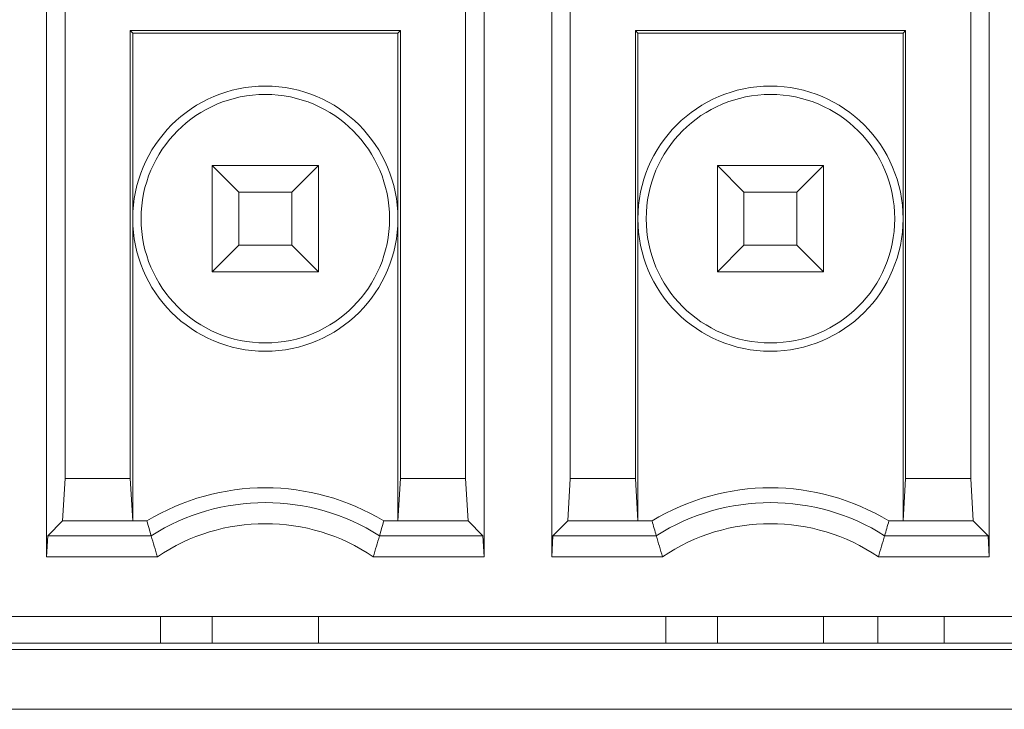
# Model space of a CAD drawing. Units: inches. Extents: x 73 to 576, y 160 to 522.
# Drawn here: x 210 to 215, y 493 to 497 of the extents above; entities that cross this region are included whole.
import ezdxf

# ---------------------------------------------------------------- set-up
doc = ezdxf.new("R2010")
doc.units = ezdxf.units.IN
doc.header["$MEASUREMENT"] = 0
for name, color, linetype in [('1-2-08-02-10DXF_CONTINUOUS_LINE', 7, 'Continuous'), ('1-2-17-08-00DXF_CONTINUOUS_LINE', 7, 'Continuous'), ('1-2-17-08-01DXF_CONTINUOUS_LINE', 7, 'Continuous'), ('DH3-X393-200DXF_CONTINUOUS_LINE', 7, 'Continuous')]:
    doc.layers.add(name, color=color, linetype=linetype)

# ---------------------------------------------------------------- blocks, each defined once
blk = doc.blocks.new('block 726')
at = {"layer": 'DH3-X393-200DXF_CONTINUOUS_LINE', "color": 7, "lineweight": 9, "true_color": 0xffffff}
blk.add_lwpolyline([(152.2323, 492.806), (305.148, 492.806)], dxfattribs=at)
blk = doc.blocks.new('block 727')
at = {"layer": 'DH3-X393-200DXF_CONTINUOUS_LINE', "color": 7, "lineweight": 9, "true_color": 0xffffff}
blk.add_lwpolyline([(152.5837, 493.1702), (304.7966, 493.1702)], dxfattribs=at)
blk = doc.blocks.new('block 7867')
at = {"layer": '1-2-17-08-00DXF_CONTINUOUS_LINE', "color": 7, "lineweight": 9, "true_color": 0xffffff}
blk.add_lwpolyline([(210.4689, 494.073), (210.4829, 493.8405)], dxfattribs=at)
blk = doc.blocks.new('block 7868')
at = {"layer": '1-2-17-08-00DXF_CONTINUOUS_LINE', "color": 7, "lineweight": 9, "true_color": 0xffffff}
blk.add_lwpolyline([(212.3251, 493.8405), (212.3111, 494.073)], dxfattribs=at)
blk = doc.blocks.new('block 7869')
at = {"layer": '1-2-17-08-00DXF_CONTINUOUS_LINE', "color": 7, "lineweight": 9, "true_color": 0xffffff}
blk.add_lwpolyline([(213.2437, 494.073), (213.2577, 493.8405)], dxfattribs=at)
blk = doc.blocks.new('block 7871')
at = {"layer": '1-2-17-08-00DXF_CONTINUOUS_LINE', "color": 7, "lineweight": 9, "true_color": 0xffffff}
blk.add_lwpolyline([(212.4128, 493.6436), (212.4065, 493.7592)], dxfattribs=at)
blk = doc.blocks.new('block 7883')
at = {"layer": '1-2-17-08-00DXF_CONTINUOUS_LINE', "color": 7, "lineweight": 9, "true_color": 0xffffff}
blk.add_lwpolyline([(210.0095, 496.9937), (210.0095, 493.6436)], dxfattribs=at)
blk = doc.blocks.new('block 7884')
at = {"layer": '1-2-17-08-00DXF_CONTINUOUS_LINE', "color": 7, "lineweight": 9, "true_color": 0xffffff}
blk.add_lwpolyline([(210.1112, 496.892), (210.1112, 494.073)], dxfattribs=at)
blk = doc.blocks.new('block 7885')
at = {"layer": '1-2-17-08-00DXF_CONTINUOUS_LINE', "color": 7, "lineweight": 9, "true_color": 0xffffff}
blk.add_lwpolyline([(210.4689, 494.073), (210.4689, 496.5343)], dxfattribs=at)
blk = doc.blocks.new('block 7886')
at = {"layer": '1-2-17-08-00DXF_CONTINUOUS_LINE', "color": 7, "lineweight": 9, "true_color": 0xffffff}
blk.add_lwpolyline([(210.4829, 496.5203), (210.4829, 493.8405)], dxfattribs=at)
blk = doc.blocks.new('block 7891')
at = {"layer": '1-2-17-08-00DXF_CONTINUOUS_LINE', "color": 7, "lineweight": 9, "true_color": 0xffffff}
blk.add_lwpolyline([(210.9199, 493.1702), (210.9199, 493.3158)], dxfattribs=at)
blk = doc.blocks.new('block 7892')
at = {"layer": '1-2-17-08-00DXF_CONTINUOUS_LINE', "color": 7, "lineweight": 9, "true_color": 0xffffff}
blk.add_lwpolyline([(210.9199, 495.2094), (210.9199, 495.792)], dxfattribs=at)
blk = doc.blocks.new('block 7893')
at = {"layer": '1-2-17-08-00DXF_CONTINUOUS_LINE', "color": 7, "lineweight": 9, "true_color": 0xffffff}
blk.add_lwpolyline([(211.0655, 495.3551), (211.0655, 495.6464)], dxfattribs=at)
blk = doc.blocks.new('block 7894')
at = {"layer": '1-2-17-08-00DXF_CONTINUOUS_LINE', "color": 7, "lineweight": 9, "true_color": 0xffffff}
blk.add_lwpolyline([(211.3568, 495.3551), (211.3568, 495.6464)], dxfattribs=at)
blk = doc.blocks.new('block 7895')
at = {"layer": '1-2-17-08-00DXF_CONTINUOUS_LINE', "color": 7, "lineweight": 9, "true_color": 0xffffff}
blk.add_lwpolyline([(211.5025, 493.1702), (211.5025, 493.3158)], dxfattribs=at)
blk = doc.blocks.new('block 7896')
at = {"layer": '1-2-17-08-00DXF_CONTINUOUS_LINE', "color": 7, "lineweight": 9, "true_color": 0xffffff}
blk.add_lwpolyline([(211.5025, 495.2094), (211.5025, 495.792)], dxfattribs=at)
blk = doc.blocks.new('block 7901')
at = {"layer": '1-2-17-08-00DXF_CONTINUOUS_LINE', "color": 7, "lineweight": 9, "true_color": 0xffffff}
blk.add_lwpolyline([(211.9395, 493.8405), (211.9395, 496.5203)], dxfattribs=at)
blk = doc.blocks.new('block 7902')
at = {"layer": '1-2-17-08-00DXF_CONTINUOUS_LINE', "color": 7, "lineweight": 9, "true_color": 0xffffff}
blk.add_lwpolyline([(211.9534, 496.5343), (211.9534, 494.073)], dxfattribs=at)
blk = doc.blocks.new('block 7903')
at = {"layer": '1-2-17-08-00DXF_CONTINUOUS_LINE', "color": 7, "lineweight": 9, "true_color": 0xffffff}
blk.add_lwpolyline([(212.3111, 494.073), (212.3111, 496.892)], dxfattribs=at)
blk = doc.blocks.new('block 7904')
at = {"layer": '1-2-17-08-00DXF_CONTINUOUS_LINE', "color": 7, "lineweight": 9, "true_color": 0xffffff}
blk.add_lwpolyline([(212.4128, 493.6436), (212.4128, 496.9937)], dxfattribs=at)
blk = doc.blocks.new('block 7905')
at = {"layer": '1-2-17-08-00DXF_CONTINUOUS_LINE', "color": 7, "lineweight": 9, "true_color": 0xffffff}
blk.add_lwpolyline([(212.7843, 493.6436), (212.7843, 496.9937)], dxfattribs=at)
blk = doc.blocks.new('block 7906')
at = {"layer": '1-2-17-08-00DXF_CONTINUOUS_LINE', "color": 7, "lineweight": 9, "true_color": 0xffffff}
blk.add_lwpolyline([(212.886, 496.892), (212.886, 494.073)], dxfattribs=at)
blk = doc.blocks.new('block 7907')
at = {"layer": '1-2-17-08-00DXF_CONTINUOUS_LINE', "color": 7, "lineweight": 9, "true_color": 0xffffff}
blk.add_lwpolyline([(213.2437, 496.5343), (213.2437, 494.073)], dxfattribs=at)
blk = doc.blocks.new('block 7908')
at = {"layer": '1-2-17-08-00DXF_CONTINUOUS_LINE', "color": 7, "lineweight": 9, "true_color": 0xffffff}
blk.add_lwpolyline([(213.2577, 493.8405), (213.2577, 496.5203)], dxfattribs=at)
blk = doc.blocks.new('block 7913')
at = {"layer": '1-2-17-08-00DXF_CONTINUOUS_LINE', "color": 7, "lineweight": 9, "true_color": 0xffffff}
blk.add_lwpolyline([(210.0158, 493.7592), (210.0095, 493.6436)], dxfattribs=at)
blk = doc.blocks.new('block 7914')
at = {"layer": '1-2-17-08-00DXF_CONTINUOUS_LINE', "color": 7, "lineweight": 9, "true_color": 0xffffff}
blk.add_lwpolyline([(212.7906, 493.7592), (212.7843, 493.6436)], dxfattribs=at)
blk = doc.blocks.new('block 7916')
at = {"layer": '1-2-17-08-00DXF_CONTINUOUS_LINE', "color": 7, "lineweight": 9, "true_color": 0xffffff}
blk.add_lwpolyline([(210.0972, 493.8405), (210.1112, 494.073)], dxfattribs=at)
blk = doc.blocks.new('block 7917')
at = {"layer": '1-2-17-08-00DXF_CONTINUOUS_LINE', "color": 7, "lineweight": 9, "true_color": 0xffffff}
blk.add_lwpolyline([(211.9395, 493.8405), (211.9534, 494.073)], dxfattribs=at)
blk = doc.blocks.new('block 7918')
at = {"layer": '1-2-17-08-00DXF_CONTINUOUS_LINE', "color": 7, "lineweight": 9, "true_color": 0xffffff}
blk.add_lwpolyline([(212.872, 493.8405), (212.886, 494.073)], dxfattribs=at)
blk = doc.blocks.new('block 7953')
at = {"layer": '1-2-17-08-00DXF_CONTINUOUS_LINE', "color": 7, "lineweight": 9, "true_color": 0xffffff}
blk.add_lwpolyline([(212.4065, 493.7592), (212.3251, 493.8405)], dxfattribs=at)
blk = doc.blocks.new('block 7954')
at = {"layer": '1-2-17-08-00DXF_CONTINUOUS_LINE', "color": 7, "lineweight": 9, "true_color": 0xffffff}
blk.add_lwpolyline([(211.5025, 495.2094), (211.3568, 495.3551)], dxfattribs=at)
blk = doc.blocks.new('block 7955')
at = {"layer": '1-2-17-08-00DXF_CONTINUOUS_LINE', "color": 7, "lineweight": 9, "true_color": 0xffffff}
blk.add_lwpolyline([(211.0655, 495.6464), (210.9199, 495.792)], dxfattribs=at)
blk = doc.blocks.new('block 7957')
at = {"layer": '1-2-17-08-00DXF_CONTINUOUS_LINE', "color": 7, "lineweight": 9, "true_color": 0xffffff}
blk.add_lwpolyline([(210.4689, 496.5343), (210.4829, 496.5203)], dxfattribs=at)
blk = doc.blocks.new('block 7958')
at = {"layer": '1-2-17-08-00DXF_CONTINUOUS_LINE', "color": 7, "lineweight": 9, "true_color": 0xffffff}
blk.add_lwpolyline([(215.0999, 493.8405), (215.1813, 493.7592)], dxfattribs=at)
blk = doc.blocks.new('block 7959')
at = {"layer": '1-2-17-08-00DXF_CONTINUOUS_LINE', "color": 7, "lineweight": 9, "true_color": 0xffffff}
blk.add_lwpolyline([(214.2773, 495.2094), (214.1316, 495.3551)], dxfattribs=at)
blk = doc.blocks.new('block 7960')
at = {"layer": '1-2-17-08-00DXF_CONTINUOUS_LINE', "color": 7, "lineweight": 9, "true_color": 0xffffff}
blk.add_lwpolyline([(213.8403, 495.6464), (213.6946, 495.792)], dxfattribs=at)
blk = doc.blocks.new('block 7961')
at = {"layer": '1-2-17-08-00DXF_CONTINUOUS_LINE', "color": 7, "lineweight": 9, "true_color": 0xffffff}
blk.add_lwpolyline([(213.2577, 496.5203), (213.2437, 496.5343)], dxfattribs=at)
blk = doc.blocks.new('block 7971')
at = {"layer": '1-2-17-08-00DXF_CONTINUOUS_LINE', "color": 7, "lineweight": 9, "true_color": 0xffffff}
blk.add_lwpolyline([(215.0859, 494.073), (215.0999, 493.8405)], dxfattribs=at)
blk = doc.blocks.new('block 7975')
at = {"layer": '1-2-17-08-00DXF_CONTINUOUS_LINE', "color": 7, "lineweight": 9, "true_color": 0xffffff}
blk.add_lwpolyline([(215.1876, 493.6436), (215.1813, 493.7592)], dxfattribs=at)
blk = doc.blocks.new('block 7977')
at = {"layer": '1-2-17-08-00DXF_CONTINUOUS_LINE', "color": 7, "lineweight": 9, "true_color": 0xffffff}
blk.add_lwpolyline([(213.6946, 493.1702), (213.6946, 493.3158)], dxfattribs=at)
blk = doc.blocks.new('block 7978')
at = {"layer": '1-2-17-08-00DXF_CONTINUOUS_LINE', "color": 7, "lineweight": 9, "true_color": 0xffffff}
blk.add_lwpolyline([(213.6946, 495.2094), (213.6946, 495.792)], dxfattribs=at)
blk = doc.blocks.new('block 7979')
at = {"layer": '1-2-17-08-00DXF_CONTINUOUS_LINE', "color": 7, "lineweight": 9, "true_color": 0xffffff}
blk.add_lwpolyline([(213.8403, 495.3551), (213.8403, 495.6464)], dxfattribs=at)
blk = doc.blocks.new('block 7980')
at = {"layer": '1-2-17-08-00DXF_CONTINUOUS_LINE', "color": 7, "lineweight": 9, "true_color": 0xffffff}
blk.add_lwpolyline([(214.1316, 495.3551), (214.1316, 495.6464)], dxfattribs=at)
blk = doc.blocks.new('block 7981')
at = {"layer": '1-2-17-08-00DXF_CONTINUOUS_LINE', "color": 7, "lineweight": 9, "true_color": 0xffffff}
blk.add_lwpolyline([(214.2773, 493.1702), (214.2773, 493.3158)], dxfattribs=at)
blk = doc.blocks.new('block 7982')
at = {"layer": '1-2-17-08-00DXF_CONTINUOUS_LINE', "color": 7, "lineweight": 9, "true_color": 0xffffff}
blk.add_lwpolyline([(214.2773, 495.2094), (214.2773, 495.792)], dxfattribs=at)
blk = doc.blocks.new('block 7987')
at = {"layer": '1-2-17-08-00DXF_CONTINUOUS_LINE', "color": 7, "lineweight": 9, "true_color": 0xffffff}
blk.add_lwpolyline([(214.7142, 496.5203), (214.7142, 493.8405)], dxfattribs=at)
blk = doc.blocks.new('block 7988')
at = {"layer": '1-2-17-08-00DXF_CONTINUOUS_LINE', "color": 7, "lineweight": 9, "true_color": 0xffffff}
blk.add_lwpolyline([(214.7282, 496.5343), (214.7282, 494.073)], dxfattribs=at)
blk = doc.blocks.new('block 7989')
at = {"layer": '1-2-17-08-00DXF_CONTINUOUS_LINE', "color": 7, "lineweight": 9, "true_color": 0xffffff}
blk.add_lwpolyline([(215.0859, 496.892), (215.0859, 494.073)], dxfattribs=at)
blk = doc.blocks.new('block 7990')
at = {"layer": '1-2-17-08-00DXF_CONTINUOUS_LINE', "color": 7, "lineweight": 9, "true_color": 0xffffff}
blk.add_lwpolyline([(215.1876, 493.6436), (215.1876, 496.9937)], dxfattribs=at)
blk = doc.blocks.new('block 8021')
at = {"layer": '1-2-17-08-00DXF_CONTINUOUS_LINE', "color": 7, "lineweight": 9, "true_color": 0xffffff}
blk.add_lwpolyline([(214.7143, 493.8405), (214.7282, 494.073)], dxfattribs=at)
blk = doc.blocks.new('block 8047')
at = {"layer": '1-2-17-08-00DXF_CONTINUOUS_LINE', "color": 7, "lineweight": 9, "true_color": 0xffffff}
blk.add_lwpolyline([(227.0879, 493.1338), (203.6588, 493.1338)], dxfattribs=at)
blk = doc.blocks.new('block 8139')
at = {"layer": '1-2-17-08-00DXF_CONTINUOUS_LINE', "color": 7, "lineweight": 9, "true_color": 0xffffff}
blk.add_lwpolyline([(211.9395, 496.5203), (211.9534, 496.5343)], dxfattribs=at)
blk = doc.blocks.new('block 8141')
at = {"layer": '1-2-17-08-00DXF_CONTINUOUS_LINE', "color": 7, "lineweight": 9, "true_color": 0xffffff}
blk.add_lwpolyline([(210.9199, 495.2094), (211.0655, 495.3551)], dxfattribs=at)
blk = doc.blocks.new('block 8142')
at = {"layer": '1-2-17-08-00DXF_CONTINUOUS_LINE', "color": 7, "lineweight": 9, "true_color": 0xffffff}
blk.add_lwpolyline([(211.3568, 495.6464), (211.5025, 495.792)], dxfattribs=at)
blk = doc.blocks.new('block 8143')
at = {"layer": '1-2-17-08-00DXF_CONTINUOUS_LINE', "color": 7, "lineweight": 9, "true_color": 0xffffff}
blk.add_lwpolyline([(210.0158, 493.7592), (210.0972, 493.8405)], dxfattribs=at)
blk = doc.blocks.new('block 8144')
at = {"layer": '1-2-17-08-00DXF_CONTINUOUS_LINE', "color": 7, "lineweight": 9, "true_color": 0xffffff}
blk.add_lwpolyline([(214.7142, 496.5203), (214.7282, 496.5343)], dxfattribs=at)
blk = doc.blocks.new('block 8146')
at = {"layer": '1-2-17-08-00DXF_CONTINUOUS_LINE', "color": 7, "lineweight": 9, "true_color": 0xffffff}
blk.add_lwpolyline([(213.6946, 495.2094), (213.8403, 495.3551)], dxfattribs=at)
blk = doc.blocks.new('block 8147')
at = {"layer": '1-2-17-08-00DXF_CONTINUOUS_LINE', "color": 7, "lineweight": 9, "true_color": 0xffffff}
blk.add_lwpolyline([(214.1316, 495.6464), (214.2773, 495.792)], dxfattribs=at)
blk = doc.blocks.new('block 8148')
at = {"layer": '1-2-17-08-00DXF_CONTINUOUS_LINE', "color": 7, "lineweight": 9, "true_color": 0xffffff}
blk.add_lwpolyline([(212.7906, 493.7592), (212.872, 493.8405)], dxfattribs=at)
blk = doc.blocks.new('block 8154')
at = {"layer": '1-2-17-08-00DXF_CONTINUOUS_LINE', "color": 7, "lineweight": 9, "true_color": 0xffffff}
blk.add_lwpolyline([(226.7602, 493.3158), (203.9865, 493.3158)], dxfattribs=at)
blk = doc.blocks.new('block 8158')
at = {"layer": '1-2-17-08-00DXF_CONTINUOUS_LINE', "color": 7, "lineweight": 9, "true_color": 0xffffff}
blk.add_lwpolyline([(213.3932, 493.6436), (212.7843, 493.6436)], dxfattribs=at)
blk = doc.blocks.new('block 8179')
at = {"layer": '1-2-17-08-00DXF_CONTINUOUS_LINE', "color": 7, "lineweight": 9, "true_color": 0xffffff}
blk.add_lwpolyline([(210.0095, 493.6436), (210.6184, 493.6436)], dxfattribs=at)
blk = doc.blocks.new('block 8180')
at = {"layer": '1-2-17-08-00DXF_CONTINUOUS_LINE', "color": 7, "lineweight": 9, "true_color": 0xffffff}
blk.add_lwpolyline([(211.804, 493.6436), (212.4128, 493.6436)], dxfattribs=at)
blk = doc.blocks.new('block 8181')
at = {"layer": '1-2-17-08-00DXF_CONTINUOUS_LINE', "color": 7, "lineweight": 9, "true_color": 0xffffff}
blk.add_lwpolyline([(214.5787, 493.6436), (215.1876, 493.6436)], dxfattribs=at)
blk = doc.blocks.new('block 8246')
at = {"layer": '1-2-17-08-00DXF_CONTINUOUS_LINE', "color": 7, "lineweight": 9, "true_color": 0xffffff}
blk.add_lwpolyline([(213.3587, 493.7592), (212.7906, 493.7592)], dxfattribs=at)
blk = doc.blocks.new('block 8267')
at = {"layer": '1-2-17-08-00DXF_CONTINUOUS_LINE', "color": 7, "lineweight": 9, "true_color": 0xffffff}
blk.add_lwpolyline([(210.0158, 493.7592), (210.5839, 493.7592)], dxfattribs=at)
blk = doc.blocks.new('block 8268')
at = {"layer": '1-2-17-08-00DXF_CONTINUOUS_LINE', "color": 7, "lineweight": 9, "true_color": 0xffffff}
blk.add_lwpolyline([(211.8385, 493.7592), (212.4065, 493.7592)], dxfattribs=at)
blk = doc.blocks.new('block 8269')
at = {"layer": '1-2-17-08-00DXF_CONTINUOUS_LINE', "color": 7, "lineweight": 9, "true_color": 0xffffff}
blk.add_lwpolyline([(214.6132, 493.7592), (215.1813, 493.7592)], dxfattribs=at)
blk = doc.blocks.new('block 8294')
at = {"layer": '1-2-17-08-00DXF_CONTINUOUS_LINE', "color": 7, "lineweight": 9, "true_color": 0xffffff}
blk.add_lwpolyline([(210.0972, 493.8405), (210.5607, 493.8405)], dxfattribs=at)
blk = doc.blocks.new('block 8330')
at = {"layer": '1-2-17-08-00DXF_CONTINUOUS_LINE', "color": 7, "lineweight": 9, "true_color": 0xffffff}
blk.add_lwpolyline([(212.3251, 493.8405), (211.8617, 493.8405)], dxfattribs=at)
blk = doc.blocks.new('block 8340')
at = {"layer": '1-2-17-08-00DXF_CONTINUOUS_LINE', "color": 7, "lineweight": 9, "true_color": 0xffffff}
blk.add_lwpolyline([(213.3355, 493.8405), (212.872, 493.8405)], dxfattribs=at)
blk = doc.blocks.new('block 8344')
at = {"layer": '1-2-17-08-00DXF_CONTINUOUS_LINE', "color": 7, "lineweight": 9, "true_color": 0xffffff}
blk.add_lwpolyline([(214.6364, 493.8405), (215.0999, 493.8405)], dxfattribs=at)
blk = doc.blocks.new('block 8380')
at = {"layer": '1-2-17-08-00DXF_CONTINUOUS_LINE', "color": 7, "lineweight": 9, "true_color": 0xffffff}
blk.add_lwpolyline([(210.1112, 494.073), (210.4689, 494.073)], dxfattribs=at)
blk = doc.blocks.new('block 8381')
at = {"layer": '1-2-17-08-00DXF_CONTINUOUS_LINE', "color": 7, "lineweight": 9, "true_color": 0xffffff}
blk.add_lwpolyline([(211.9534, 494.073), (212.3111, 494.073)], dxfattribs=at)
blk = doc.blocks.new('block 8382')
at = {"layer": '1-2-17-08-00DXF_CONTINUOUS_LINE', "color": 7, "lineweight": 9, "true_color": 0xffffff}
blk.add_lwpolyline([(212.886, 494.073), (213.2437, 494.073)], dxfattribs=at)
blk = doc.blocks.new('block 8383')
at = {"layer": '1-2-17-08-00DXF_CONTINUOUS_LINE', "color": 7, "lineweight": 9, "true_color": 0xffffff}
blk.add_lwpolyline([(214.7282, 494.073), (215.0859, 494.073)], dxfattribs=at)
blk = doc.blocks.new('block 8444')
at = {"layer": '1-2-17-08-00DXF_CONTINUOUS_LINE', "color": 7, "lineweight": 9, "true_color": 0xffffff}
blk.add_lwpolyline([(214.2773, 495.2094), (213.6946, 495.2094)], dxfattribs=at)
blk = doc.blocks.new('block 8445')
at = {"layer": '1-2-17-08-00DXF_CONTINUOUS_LINE', "color": 7, "lineweight": 9, "true_color": 0xffffff}
blk.add_lwpolyline([(211.5025, 495.2094), (210.9199, 495.2094)], dxfattribs=at)
blk = doc.blocks.new('block 8466')
at = {"layer": '1-2-17-08-00DXF_CONTINUOUS_LINE', "color": 7, "lineweight": 9, "true_color": 0xffffff}
blk.add_lwpolyline([(211.0655, 495.3551), (211.3568, 495.3551)], dxfattribs=at)
blk = doc.blocks.new('block 8467')
at = {"layer": '1-2-17-08-00DXF_CONTINUOUS_LINE', "color": 7, "lineweight": 9, "true_color": 0xffffff}
blk.add_lwpolyline([(213.8403, 495.3551), (214.1316, 495.3551)], dxfattribs=at)
blk = doc.blocks.new('block 8508')
at = {"layer": '1-2-17-08-00DXF_CONTINUOUS_LINE', "color": 7, "lineweight": 9, "true_color": 0xffffff}
blk.add_lwpolyline([(214.1316, 495.6464), (213.8403, 495.6464)], dxfattribs=at)
blk = doc.blocks.new('block 8509')
at = {"layer": '1-2-17-08-00DXF_CONTINUOUS_LINE', "color": 7, "lineweight": 9, "true_color": 0xffffff}
blk.add_lwpolyline([(211.3568, 495.6464), (211.0655, 495.6464)], dxfattribs=at)
blk = doc.blocks.new('block 8540')
at = {"layer": '1-2-17-08-00DXF_CONTINUOUS_LINE', "color": 7, "lineweight": 9, "true_color": 0xffffff}
blk.add_lwpolyline([(214.2773, 495.792), (213.6946, 495.792)], dxfattribs=at)
blk = doc.blocks.new('block 8541')
at = {"layer": '1-2-17-08-00DXF_CONTINUOUS_LINE', "color": 7, "lineweight": 9, "true_color": 0xffffff}
blk.add_lwpolyline([(211.5025, 495.792), (210.9199, 495.792)], dxfattribs=at)
blk = doc.blocks.new('block 8554')
at = {"layer": '1-2-17-08-00DXF_CONTINUOUS_LINE', "color": 7, "lineweight": 9, "true_color": 0xffffff}
blk.add_lwpolyline([(211.9395, 496.5203), (210.4829, 496.5203)], dxfattribs=at)
blk = doc.blocks.new('block 8565')
at = {"layer": '1-2-17-08-00DXF_CONTINUOUS_LINE', "color": 7, "lineweight": 9, "true_color": 0xffffff}
blk.add_lwpolyline([(213.2577, 496.5203), (214.7142, 496.5203)], dxfattribs=at)
blk = doc.blocks.new('block 8602')
at = {"layer": '1-2-17-08-00DXF_CONTINUOUS_LINE', "color": 7, "lineweight": 9, "true_color": 0xffffff}
blk.add_lwpolyline([(211.9534, 496.5343), (210.4689, 496.5343)], dxfattribs=at)
blk = doc.blocks.new('block 8613')
at = {"layer": '1-2-17-08-00DXF_CONTINUOUS_LINE', "color": 7, "lineweight": 9, "true_color": 0xffffff}
blk.add_lwpolyline([(213.2437, 496.5343), (214.7282, 496.5343)], dxfattribs=at)
blk = doc.blocks.new('block 10207')
at = {"layer": '1-2-17-08-00DXF_CONTINUOUS_LINE', "color": 7, "lineweight": 9, "true_color": 0xffffff}
blk.add_open_spline([(211.8385, 493.7592), (211.8463, 493.7862), (211.854, 493.8134), (211.8616, 493.8405)], degree=3, dxfattribs=at)
blk = doc.blocks.new('block 10209')
at = {"layer": '1-2-17-08-00DXF_CONTINUOUS_LINE', "color": 7, "lineweight": 9, "true_color": 0xffffff}
blk.add_open_spline([(214.6132, 493.7592), (214.6211, 493.7862), (214.6288, 493.8134), (214.6364, 493.8405)], degree=3, dxfattribs=at)
blk = doc.blocks.new('block 10217')
at = {"layer": '1-2-17-08-00DXF_CONTINUOUS_LINE', "color": 7, "lineweight": 9, "true_color": 0xffffff}
blk.add_open_spline([(214.5787, 493.6436), (214.5905, 493.682), (214.602, 493.7205), (214.6132, 493.7592)], degree=3, dxfattribs=at)
blk = doc.blocks.new('block 10219')
at = {"layer": '1-2-17-08-00DXF_CONTINUOUS_LINE', "color": 7, "lineweight": 9, "true_color": 0xffffff}
blk.add_open_spline([(211.804, 493.6436), (211.8158, 493.682), (211.8273, 493.7205), (211.8385, 493.7592)], degree=3, dxfattribs=at)
blk = doc.blocks.new('block 10226')
at = {"layer": '1-2-17-08-00DXF_CONTINUOUS_LINE', "color": 7, "lineweight": 9, "true_color": 0xffffff}
blk.add_open_spline([(211.8617, 493.8405), (211.462, 494.0833), (210.9604, 494.0833), (210.5607, 493.8405)], degree=3, dxfattribs=at)
blk = doc.blocks.new('block 10228')
at = {"layer": '1-2-17-08-00DXF_CONTINUOUS_LINE', "color": 7, "lineweight": 9, "true_color": 0xffffff}
blk.add_open_spline([(214.6364, 493.8405), (214.2368, 494.0833), (213.7352, 494.0833), (213.3355, 493.8405)], degree=3, dxfattribs=at)
blk = doc.blocks.new('block 10229')
at = {"layer": '1-2-17-08-00DXF_CONTINUOUS_LINE', "color": 7, "lineweight": 9, "true_color": 0xffffff}
blk.add_open_spline([(211.8385, 493.7592), (211.4555, 494.0019), (210.9668, 494.0019), (210.5839, 493.7592)], degree=3, dxfattribs=at)
blk = doc.blocks.new('block 10231')
at = {"layer": '1-2-17-08-00DXF_CONTINUOUS_LINE', "color": 7, "lineweight": 9, "true_color": 0xffffff}
blk.add_open_spline([(214.6132, 493.7592), (214.2303, 494.0019), (213.7416, 494.0019), (213.3587, 493.7592)], degree=3, dxfattribs=at)
blk = doc.blocks.new('block 10232')
at = {"layer": '1-2-17-08-00DXF_CONTINUOUS_LINE', "color": 7, "lineweight": 9, "true_color": 0xffffff}
blk.add_open_spline([(211.804, 493.6436), (211.446, 493.8863), (210.9763, 493.8863), (210.6184, 493.6436)], degree=3, dxfattribs=at)
blk = doc.blocks.new('block 10233')
at = {"layer": '1-2-17-08-00DXF_CONTINUOUS_LINE', "color": 7, "lineweight": 9, "true_color": 0xffffff}
blk.add_open_spline([(214.5787, 493.6436), (214.2208, 493.8863), (213.7511, 493.8863), (213.3932, 493.6436)], degree=3, dxfattribs=at)
blk = doc.blocks.new('block 10242')
at = {"layer": '1-2-17-08-00DXF_CONTINUOUS_LINE', "color": 7, "lineweight": 9, "true_color": 0xffffff}
blk.add_open_spline([(210.5839, 493.7592), (210.5951, 493.7205), (210.6066, 493.682), (210.6184, 493.6436)], degree=3, dxfattribs=at)
blk = doc.blocks.new('block 10248')
at = {"layer": '1-2-17-08-00DXF_CONTINUOUS_LINE', "color": 7, "lineweight": 9, "true_color": 0xffffff}
blk.add_open_spline([(210.4829, 495.5007), (210.4829, 495.9029), (210.8089, 496.229), (211.2112, 496.229), (211.6134, 496.229), (211.9395, 495.9029), (211.9395, 495.5007), (211.9395, 495.0985), (211.6134, 494.7724), (211.2112, 494.7724), (210.8089, 494.7724), (210.4829, 495.0985), (210.4829, 495.5007), (210.4829, 495.5007), (210.4829, 495.5007), (210.4829, 495.5007)], degree=3, knots=[0, 0, 0, 0, 1, 1, 1, 2, 2, 2, 3, 3, 3, 4, 4, 4, 5, 5, 5, 5], dxfattribs=at)
blk = doc.blocks.new('block 10250')
at = {"layer": '1-2-17-08-00DXF_CONTINUOUS_LINE', "color": 7, "lineweight": 9, "true_color": 0xffffff}
blk.add_open_spline([(213.2577, 495.5007), (213.2577, 495.9029), (213.5837, 496.229), (213.986, 496.229), (214.3882, 496.229), (214.7142, 495.9029), (214.7142, 495.5007), (214.7142, 495.0985), (214.3882, 494.7724), (213.986, 494.7724), (213.5837, 494.7724), (213.2577, 495.0985), (213.2577, 495.5007), (213.2577, 495.5007), (213.2577, 495.5007), (213.2577, 495.5007)], degree=3, knots=[0, 0, 0, 0, 1, 1, 1, 2, 2, 2, 3, 3, 3, 4, 4, 4, 5, 5, 5, 5], dxfattribs=at)
blk = doc.blocks.new('block 10251')
at = {"layer": '1-2-17-08-00DXF_CONTINUOUS_LINE', "color": 7, "lineweight": 9, "true_color": 0xffffff}
blk.add_open_spline([(210.5287, 495.5007), (210.5287, 495.8776), (210.8342, 496.1832), (211.2112, 496.1832), (211.5881, 496.1832), (211.8937, 495.8776), (211.8937, 495.5007), (211.8937, 495.1238), (211.5881, 494.8182), (211.2112, 494.8182), (210.8342, 494.8182), (210.5287, 495.1238), (210.5287, 495.5007), (210.5287, 495.5007), (210.5287, 495.5007), (210.5287, 495.5007)], degree=3, knots=[0, 0, 0, 0, 1, 1, 1, 2, 2, 2, 3, 3, 3, 4, 4, 4, 5, 5, 5, 5], dxfattribs=at)
blk = doc.blocks.new('block 10253')
at = {"layer": '1-2-17-08-00DXF_CONTINUOUS_LINE', "color": 7, "lineweight": 9, "true_color": 0xffffff}
blk.add_open_spline([(213.3035, 495.5007), (213.3035, 495.8776), (213.609, 496.1832), (213.986, 496.1832), (214.3629, 496.1832), (214.6684, 495.8776), (214.6684, 495.5007), (214.6684, 495.1238), (214.3629, 494.8182), (213.986, 494.8182), (213.609, 494.8182), (213.3035, 495.1238), (213.3035, 495.5007), (213.3035, 495.5007), (213.3035, 495.5007), (213.3035, 495.5007)], degree=3, knots=[0, 0, 0, 0, 1, 1, 1, 2, 2, 2, 3, 3, 3, 4, 4, 4, 5, 5, 5, 5], dxfattribs=at)
blk = doc.blocks.new('block 10265')
at = {"layer": '1-2-17-08-00DXF_CONTINUOUS_LINE', "color": 7, "lineweight": 9, "true_color": 0xffffff}
blk.add_open_spline([(210.5607, 493.8405), (210.5683, 493.8134), (210.576, 493.7862), (210.5839, 493.7592)], degree=3, dxfattribs=at)
blk = doc.blocks.new('block 10268')
at = {"layer": '1-2-17-08-00DXF_CONTINUOUS_LINE', "color": 7, "lineweight": 9, "true_color": 0xffffff}
blk.add_open_spline([(213.3355, 493.8405), (213.3431, 493.8134), (213.3508, 493.7862), (213.3587, 493.7592)], degree=3, dxfattribs=at)
blk = doc.blocks.new('block 10273')
at = {"layer": '1-2-17-08-00DXF_CONTINUOUS_LINE', "color": 7, "lineweight": 9, "true_color": 0xffffff}
blk.add_open_spline([(213.3587, 493.7592), (213.3699, 493.7205), (213.3814, 493.682), (213.3932, 493.6436)], degree=3, dxfattribs=at)
blk = doc.blocks.new('block 10691')
at = {"layer": '1-2-17-08-01DXF_CONTINUOUS_LINE', "color": 7, "lineweight": 9, "true_color": 0xffffff}
blk.add_lwpolyline([(210.6358, 493.1702), (210.6358, 493.3158)], dxfattribs=at)
blk = doc.blocks.new('block 10692')
at = {"layer": '1-2-17-08-01DXF_CONTINUOUS_LINE', "color": 7, "lineweight": 9, "true_color": 0xffffff}
blk.add_lwpolyline([(213.4106, 493.1702), (213.4106, 493.3158)], dxfattribs=at)
blk = doc.blocks.new('block 13209')
at = {"layer": '1-2-08-02-10DXF_CONTINUOUS_LINE', "color": 7, "lineweight": 9, "true_color": 0xffffff}
blk.add_lwpolyline([(214.5759, 493.3158), (214.5759, 493.1702)], dxfattribs=at)
blk = doc.blocks.new('block 13210')
at = {"layer": '1-2-08-02-10DXF_CONTINUOUS_LINE', "color": 7, "lineweight": 9, "true_color": 0xffffff}
blk.add_lwpolyline([(214.94, 493.3158), (214.94, 493.1702)], dxfattribs=at)

msp = doc.modelspace()

# ---------------------------------------------------------------- block references
at = {"layer": '1-2-08-02-10DXF_CONTINUOUS_LINE'}
for name in ['block 13209', 'block 13210']:
    msp.add_blockref(name, (0, 0), dxfattribs=at)
at = {"layer": '1-2-17-08-00DXF_CONTINUOUS_LINE'}
for name in ['block 7883', 'block 7904', 'block 7905', 'block 7990', 'block 7884', 'block 7903', 'block 7906', 'block 7989', 'block 7885', 'block 7957', 'block 8602', 'block 7886', 'block 8554', 'block 8139', 'block 7901', 'block 7902', 'block 7907', 'block 7961', 'block 8613', 'block 7908', 'block 8565', 'block 8144', 'block 7987', 'block 7988', 'block 10248', 'block 10250', 'block 10251', 'block 10253', 'block 7892', 'block 7955', 'block 8541', 'block 8142', 'block 7896', 'block 7960', 'block 7978', 'block 8540', 'block 8147', 'block 7982', 'block 7893', 'block 8509', 'block 7894', 'block 7979', 'block 8508', 'block 7980', 'block 8141', 'block 8466', 'block 7954', 'block 8146', 'block 8467', 'block 7959', 'block 8445', 'block 8444', 'block 10226', 'block 10228', 'block 7916', 'block 8380', 'block 7867', 'block 7917', 'block 8381', 'block 7868', 'block 7918', 'block 8382', 'block 7869', 'block 8021', 'block 8383', 'block 7971', 'block 10229', 'block 10231', 'block 10232', 'block 10233', 'block 8143', 'block 8294', 'block 10265', 'block 10207', 'block 8330', 'block 7953', 'block 8148', 'block 8340', 'block 10268', 'block 10209', 'block 8344', 'block 7958', 'block 7913', 'block 8267', 'block 10242', 'block 10219', 'block 8268', 'block 7871', 'block 7914', 'block 8246', 'block 10273', 'block 10217', 'block 8269', 'block 7975', 'block 8179', 'block 8180', 'block 8158', 'block 8181', 'block 8154', 'block 7891', 'block 7895', 'block 7977', 'block 7981', 'block 8047']:
    msp.add_blockref(name, (0, 0), dxfattribs=at)
at = {"layer": '1-2-17-08-01DXF_CONTINUOUS_LINE'}
for name in ['block 10691', 'block 10692']:
    msp.add_blockref(name, (0, 0), dxfattribs=at)
at = {"layer": 'DH3-X393-200DXF_CONTINUOUS_LINE'}
for name in ['block 727', 'block 726']:
    msp.add_blockref(name, (0, 0), dxfattribs=at)

doc.saveas('drawing.dxf')
